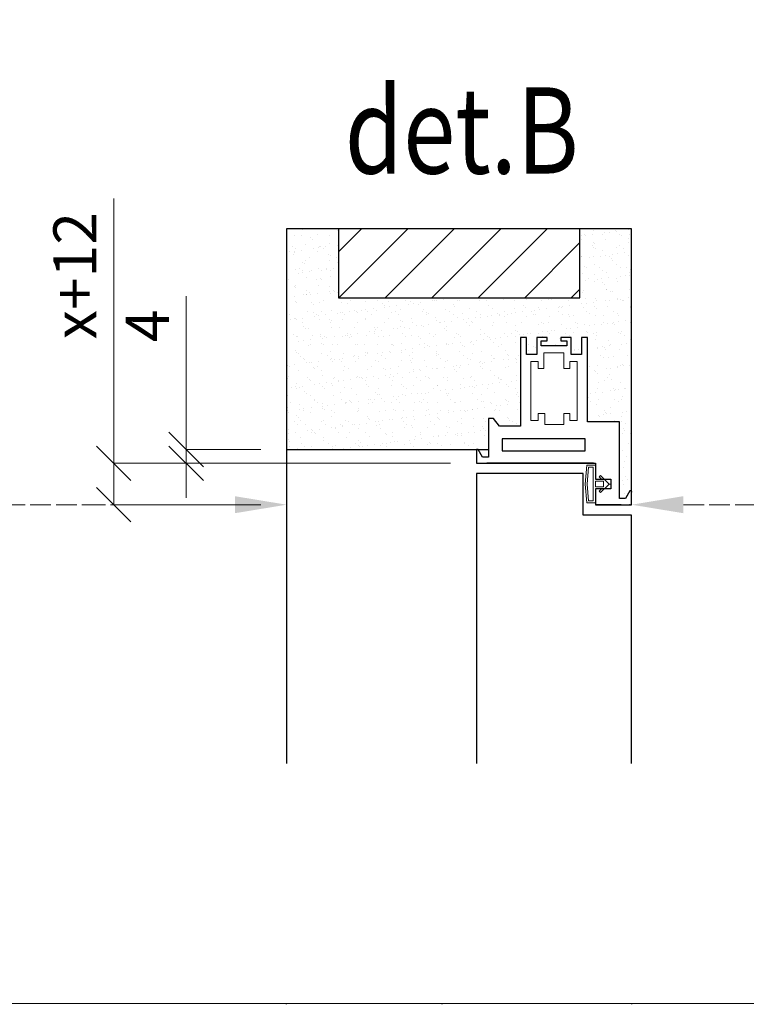
# Model space of a CAD drawing. Units: millimetres. Extents: x -6851 to 12677, y -23312 to 3708.
# Drawn here: x -3494 to -3072, y -2533 to -1962 of the extents above; entities that cross this region are included whole.
import ezdxf
from ezdxf import colors
from ezdxf.entities.mleader import LeaderData, LeaderLine
from ezdxf.math import Vec2, Vec3

# ---------------------------------------------------------------- set-up
doc = ezdxf.new("R2010")
doc.units = ezdxf.units.MM
doc.linetypes.add('ACAD_ISO02W100', pattern=[15, 12, -3])
doc.linetypes.add('STŘEDOVÁ', pattern=[50.8, 31.75, -6.35, 6.35, -6.35])
for name, color, linetype, lineweight in [('10_konstrukcni_r', 7, 'Continuous', 18), ('1_obrys_r', 7, 'Continuous', 25), ('3_komponenty_r', 6, 'Continuous', 20), ('5_stavba_r', 4, 'Continuous', 25), ('6_carkovana_r', 7, 'ACAD_ISO02W100', 18), ('8_tlustá_stavba', 5, 'Continuous', 30), ('9_koty_r', 74, 'Continuous', 15)]:
    doc.layers.add(name, color=color, linetype=linetype, lineweight=lineweight)
doc.layers.add('15_ramecek skryta_r', color=2, linetype='STŘEDOVÁ', lineweight=15, plot=False)
doc.styles.get("Standard").update_dxf_attribs({"font": 'simplex.shx', "width": 0.8})
doc.dimstyles.new('r_1_10', dxfattribs={"dimscale": 10, "dimtxt": 2.5, "dimasz": 2, "dimexe": 0, "dimexo": 1.5, "dimgap": 1, "dimtad": 1, "dimdsep": 46, "dimtxsty": 'Standard', "dimblk": 'OBLIQUE', "dimcen": -1, "dimclrd": 256, "dimclre": 256, "dimclrt": 256, "dimazin": 2, "dimtm": 1e-09, "dimtfac": 2, "dimtmove": 1, "dimatfit": 3, "dimldrblk": 'DOTSMALL', "dimfxl": 1, "dimtfillclr": 74, "dimtolj": 1, "dimlwd": -1, "dimlwe": -1, "dimarcsym": 0})

# ---------------------------------------------------------------- blocks, each defined once
blk = doc.blocks.new('tesneni e7')
at = {"layer": '3_komponenty_r'}
for p, q in [((0, -0.5), (0, 0)), ((-2.5, -3), (0, -0.5)), ((-2.08, -3.42), (-1.4, -2.75)), ((-1.4, -2.75), (-1.4, -4.5)), ((-0.8, -2.15), (-0.8, -4.5)), ((-0.8, -2.15), (0.8, -2.15)), ((2.5, -3), (0, -0.5)), ((0.8, -2.15), (0.8, -4.5)), ((1.4, -2.75), (1.4, -4.5)), ((2.08, -3.42), (1.4, -2.75)), ((-5.5, -4.5), (-1.4, -4.5)), ((-5.5, -4.5), (-5.5, -7)), ((-4.9, -5.1), (4.9, -5.1)), ((-4.9, -5.1), (-4.9, -6.45)), ((-2.5, -3), (-2.08, -3.42)), ((-0.8, -4.5), (0.8, -4.5)), ((1.4, -4.5), (5.5, -4.5)), ((2.5, -3), (2.08, -3.42)), ((4.9, -5.1), (4.9, -6.45)), ((5.5, -4.5), (5.5, -7)), ((0, -7.5), (-5.5, -7)), ((0, -6.9), (-4.9, -6.45)), ((0, -6.9), (4.9, -6.45)), ((0, -7.5), (5.5, -7))]:
    blk.add_line(p, q, dxfattribs=at)
blk = doc.blocks.new('_OBLIQUE')
at = {"color": 0, "linetype": 'ByBlock'}
blk.add_line((-0.5, -0.5), (0.5, 0.5), dxfattribs=at)
blk = doc.blocks.new('*D182')
at = {"layer": '9_koty_r', "ltscale": 0.5, "transparency": 16777216}
for p, q in [((-3439.17, -2065.78), (-3439.17, -2219.29)), ((-3243.95, -2219.29), (-3439.17, -2219.29)), ((-3439.17, -2219.29), (-3439.17, -2243.29)), ((-3353.95, -2243.29), (-3439.17, -2243.29))]:
    blk.add_line(p, q, dxfattribs=at)
at = {"layer": 'DEFPOINTS', "color": 0, "ltscale": 0.5, "transparency": 16777216}
for p in [(-3228.95, -2219.29), (-3439.17, -2243.29), (-3338.95, -2243.29)]:
    blk.add_point(p, dxfattribs=at)
at = {"layer": '9_koty_r', "ltscale": 0.5, "transparency": 16777216, "xscale": 20, "yscale": 20, "zscale": 20}
for p, rotation in [((-3439.17, -2219.29), 90), ((-3439.17, -2243.29), 270)]:
    blk.add_blockref('_OBLIQUE', p, dxfattribs=dict(at, rotation=rotation))
at = {"layer": '9_koty_r', "ltscale": 0.5, "transparency": 16777216, "insert": (-3461.67, -2110.54), "char_height": 25, "attachment_point": 5, "rotation": 90}
blk.add_mtext('\\A1;x+12', dxfattribs=at)
blk = doc.blocks.new('_DotSmall')
at = {"color": 0, "linetype": 'ByBlock', "const_width": 0.5}
blk.add_lwpolyline([(-0.0625, 0, 1), (0.0625, 0, 1)], format="xyb", close=True, dxfattribs=at)
blk = doc.blocks.new('*D179')
at = {"layer": '9_koty_r', "ltscale": 0.5, "transparency": 16777216}
for p, q in [((-3397.19, -2122.4), (-3397.19, -2211.29)), ((-3397.19, -2211.29), (-3397.19, -2191.29)), ((-3353.95, -2211.29), (-3397.19, -2211.29)), ((-3397.19, -2219.29), (-3397.19, -2211.29)), ((-3397.19, -2219.29), (-3397.19, -2211.29)), ((-3243.95, -2219.29), (-3397.19, -2219.29)), ((-3397.19, -2219.29), (-3397.19, -2239.29))]:
    blk.add_line(p, q, dxfattribs=at)
at = {"layer": 'DEFPOINTS', "color": 0, "ltscale": 0.5, "transparency": 16777216}
for p in [(-3397.19, -2211.29), (-3338.95, -2211.29), (-3228.95, -2219.29)]:
    blk.add_point(p, dxfattribs=at)
at = {"layer": '9_koty_r', "ltscale": 0.5, "transparency": 16777216, "xscale": 20, "yscale": 20, "zscale": 20}
for p, rotation in [((-3397.19, -2211.29), 270), ((-3397.19, -2219.29), 90)]:
    blk.add_blockref('_OBLIQUE', p, dxfattribs=dict(at, rotation=rotation))
at = {"layer": '9_koty_r', "ltscale": 0.5, "transparency": 16777216, "insert": (-3419.69, -2139.55), "char_height": 25, "attachment_point": 5, "rotation": 90}
blk.add_mtext('\\A1;4', dxfattribs=at)

msp = doc.modelspace()

# ---------------------------------------------------------------- hatches: boundary and pattern name
at = {"layer": '8_tlustá_stavba', "ltscale": 2}
h = msp.add_hatch(dxfattribs=at)
h.set_pattern_fill('ANSI31', color=256, scale=6)
h.paths.add_polyline_path([(-3308.951, -2083.287), (-3168.951, -2083.287), (-3168.951, -2123.287), (-3308.951, -2123.287)])
at = {"layer": '9_koty_r', "ltscale": 2}
h = msp.add_hatch(dxfattribs=at)
h.set_pattern_fill('AR-SAND', color=4, scale=0.2)
h.paths.add_polyline_path([(-3308.951, -2123.287), (-3308.951, -2083.287), (-3338.951, -2083.287), (-3338.951, -2211.287), (-3221.951, -2211.287), (-3221.951, -2193.287), (-3218.957, -2193.287), (-3215.536, -2197.687), (-3203.351, -2197.687), (-3203.351, -2146.287), (-3199.951, -2146.287), (-3199.951, -2156.287), (-3193.951, -2156.287), (-3193.951, -2146.287), (-3187.951, -2146.287), (-3187.951, -2148.287), (-3191.351, -2148.287), (-3191.351, -2151.287), (-3176.551, -2151.287), (-3176.551, -2148.287), (-3179.951, -2148.287), (-3179.951, -2146.287), (-3173.951, -2146.287), (-3173.951, -2156.287), (-3167.951, -2156.287), (-3167.951, -2146.287), (-3164.551, -2146.287), (-3164.551, -2195.287), (-3145.951, -2195.287), (-3145.951, -2239.748), (-3142.527, -2239.748), (-3139.951, -2235.287), (-3138.951, -2235.287), (-3138.951, -2083.287), (-3168.951, -2083.287), (-3168.951, -2123.287)])

# ---------------------------------------------------------------- linework, layer by layer
at = {"layer": '10_konstrukcni_r'}
msp.add_lwpolyline([(-3189.751, -2164.287), (-3189.751, -2155.287), (-3178.148, -2155.287), (-3178.148, -2164.287), (-3174.748, -2164.287), (-3174.748, -2160.287), (-3170.548, -2160.287), (-3170.548, -2194.487), (-3174.748, -2194.487), (-3174.748, -2190.487), (-3178.148, -2190.487), (-3178.148, -2196.887), (-3189.151, -2196.887), (-3189.151, -2190.487), (-3193.151, -2190.487), (-3193.151, -2194.487), (-3197.351, -2194.487), (-3197.351, -2160.287), (-3193.151, -2160.287), (-3193.151, -2164.287)], close=True, dxfattribs=at)
at = {"layer": '15_ramecek skryta_r', "linetype": 'Continuous'}
msp.add_lwpolyline([(-6851.205, -2532.475), (-2651.205, -2532.475), (-2651.205, 437.525), (-6851.205, 437.525)], close=True, dxfattribs=at)
at = {"layer": '1_obrys_r', "linetype": 'Continuous', "ltscale": 0.1}
for p, q in [((-3160.951, -2219.287), (-3222.951, -2219.287)), ((-3144.951, -2243.287), (-3159.951, -2243.287))]:
    msp.add_line(p, q, dxfattribs=at)
at = {"layer": '1_obrys_r'}
for points in [[(-3159.951, -2243.287), (-3138.951, -2243.287), (-3138.951, -2235.287), (-3139.951, -2235.287), (-3142.527, -2239.748), (-3145.951, -2239.748), (-3145.951, -2195.287), (-3164.551, -2195.287), (-3164.551, -2146.287), (-3167.951, -2146.287), (-3167.951, -2156.287), (-3173.951, -2156.287), (-3173.951, -2146.287), (-3179.951, -2146.287), (-3179.951, -2148.287), (-3176.551, -2148.287), (-3176.551, -2151.287), (-3191.351, -2151.287), (-3191.351, -2148.287), (-3187.951, -2148.287), (-3187.951, -2146.287), (-3193.951, -2146.287), (-3193.951, -2156.287), (-3199.951, -2156.287), (-3199.951, -2146.287), (-3203.351, -2146.287), (-3203.351, -2197.687), (-3215.536, -2197.687), (-3218.957, -2193.287), (-3221.951, -2193.287), (-3221.951, -2215.743), (-3225.378, -2215.743), (-3227.951, -2211.287), (-3228.951, -2211.287), (-3228.951, -2219.287), (-3159.951, -2219.287), (-3159.951, -2228.487), (-3150.951, -2228.487), (-3150.951, -2234.087), (-3159.951, -2234.087)], [(-3165.951, -2212.087), (-3165.951, -2205.087), (-3213.951, -2205.087), (-3213.951, -2212.087)]]:
    msp.add_lwpolyline(points, close=True, dxfattribs=at)
for points in [[(-3138.951, -2393.287), (-3138.951, -2249.287), (-3166.951, -2249.287), (-3166.951, -2225.287), (-3228.951, -2225.287), (-3228.951, -2393.287)], [(-3338.951, -2532.883), (-3338.951, -2532.475)], [(-3248.951, -2532.475), (-3248.951, -2532.883)]]:
    msp.add_lwpolyline(points, dxfattribs=at)
at = {"layer": '1_obrys_r', "color": 7}
for p in [(-3138.951, -2235.787), (-3139.951, -2243.287)]:
    msp.add_point(p, dxfattribs=at)
at = {"layer": '5_stavba_r', "ltscale": 10}
for p, q in [((-3338.951, -2211.287), (-3338.951, -2393.287)), ((-3138.951, -2532.475), (-3138.951, -2532.883))]:
    msp.add_line(p, q, dxfattribs=at)
for points in [[(-3138.951, -2235.287), (-3138.951, -2083.287), (-3338.951, -2083.287), (-3338.951, -2211.287), (-3221.951, -2211.287)], [(-3308.951, -2083.287), (-3308.951, -2123.287), (-3168.951, -2123.287), (-3168.951, -2083.287)]]:
    msp.add_lwpolyline(points, dxfattribs=at)
at = {"layer": '8_tlustá_stavba', "linetype": 'Continuous', "ltscale": 0.1}
msp.add_line((-3288.951, -2123.287), (-3188.951, -2123.287), dxfattribs=at)

# ---------------------------------------------------------------- block references
at = {"layer": '3_komponenty_r', "xscale": 2, "yscale": 2, "zscale": 2, "rotation": 270}
msp.add_blockref('tesneni e7', (-3150.951, -2231.287), dxfattribs=at)

# ---------------------------------------------------------------- texts
at = {"layer": '9_koty_r', "ltscale": 2, "width": 0.8}
msp.add_text('det.B', height=50, dxfattribs=at).set_placement((-3305.24, -2051.345))

# ---------------------------------------------------------------- dimensions: what is measured, and where the dimension line sits
at = {"layer": '9_koty_r', "ltscale": 0.5}
for base, p2, text, picture, middle in [((-3439.172, -2243.287), (-3338.951, -2243.287), 'x+12', '*D182', (-3412.271, -2110.543)), ((-3397.187, -2211.287), (-3338.951, -2211.287), '4', '*D179', (-3397.187, -2139.547))]:
    dim = msp.add_linear_dim(base=base, p1=(-3228.951, -2219.287), p2=p2, angle=90, text=text, dimstyle='r_1_10', dxfattribs=at)
    dim.commit()
    dim.dimension.update_dxf_attribs({"geometry": picture, "text_midpoint": middle, "dimtype": 160})

# ---------------------------------------------------------------- leaders
at = {"layer": '6_carkovana_r', "ltscale": 2}
ml = msp.add_multileader_mtext('Standard', dxfattribs=at)
ml.set_content('', color=256)
ml.set_leader_properties(color=256, linetype='ByLayer', lineweight=-1)
ml.build(insert=Vec2(0, 0))
ml.multileader.update_dxf_attribs({"text_left_attachment_type": 2, "text_right_attachment_type": 2, "dogleg_length": 0.36, "arrow_head_size": 30})
ctx = ml.context
ctx.base_point, ctx.char_height, ctx.arrow_head_size, ctx.landing_gap_size, ctx.plane_origin = Vec3(-3546.089, -2243.287), 25, 30, 10, Vec3(-3362.951, -2192.733)
ctx.left_attachment, ctx.right_attachment, ctx.text_align_type = 2, 2, 2
notes = []
notes.append((ctx, [(0, (1, 1, 0), (-3445.573, -2243.287), (-1, 0), 80.516, [(0, [(-3338.951, -2243.287)], 0, [])])]))
ctx.mtext.insert, ctx.mtext.alignment, ctx.mtext.flow_direction = Vec3(-3536.089, -2230.787), 3, 5
ml = msp.add_multileader_mtext('Standard', dxfattribs=at)
ml.set_content('', color=256)
ml.set_leader_properties(color=256, linetype='ByLayer', lineweight=-1)
ml.build(insert=Vec2(0, 0))
ml.multileader.update_dxf_attribs({"text_left_attachment_type": 2, "text_right_attachment_type": 2, "dogleg_length": 0.36, "arrow_head_size": 30})
ctx = ml.context
ctx.base_point, ctx.char_height, ctx.arrow_head_size, ctx.landing_gap_size, ctx.plane_origin = Vec3(-2927.914, -2243.287), 25, 30, 10, Vec3(-3164.951, -2192.733)
ctx.left_attachment, ctx.right_attachment = 2, 2
notes.append((ctx, [(0, (1, 1, 0), (-2928.274, -2243.287), (1, 0), 0.36, [(0, [(-3138.951, -2243.287)], 0, [])])]))
ctx.mtext.insert, ctx.mtext.flow_direction = Vec3(-2917.914, -2230.787), 5
for ctx, leaders in notes:
    for number, flags, end, landing, length, lines in leaders:
        leader = LeaderData()
        leader.index, (leader.has_last_leader_line, leader.has_dogleg_vector, leader.attachment_direction) = number, flags
        leader.last_leader_point, leader.dogleg_vector, leader.dogleg_length = Vec3(end), Vec3(landing), length
        for number, points, colour, breaks in lines:
            line = LeaderLine()
            line.index, line.vertices, line.color, line.breaks = number, Vec3.list(points), colors.encode_raw_color(colour), breaks
            leader.lines.append(line)
        ctx.leaders.append(leader)

doc.saveas('drawing.dxf')
